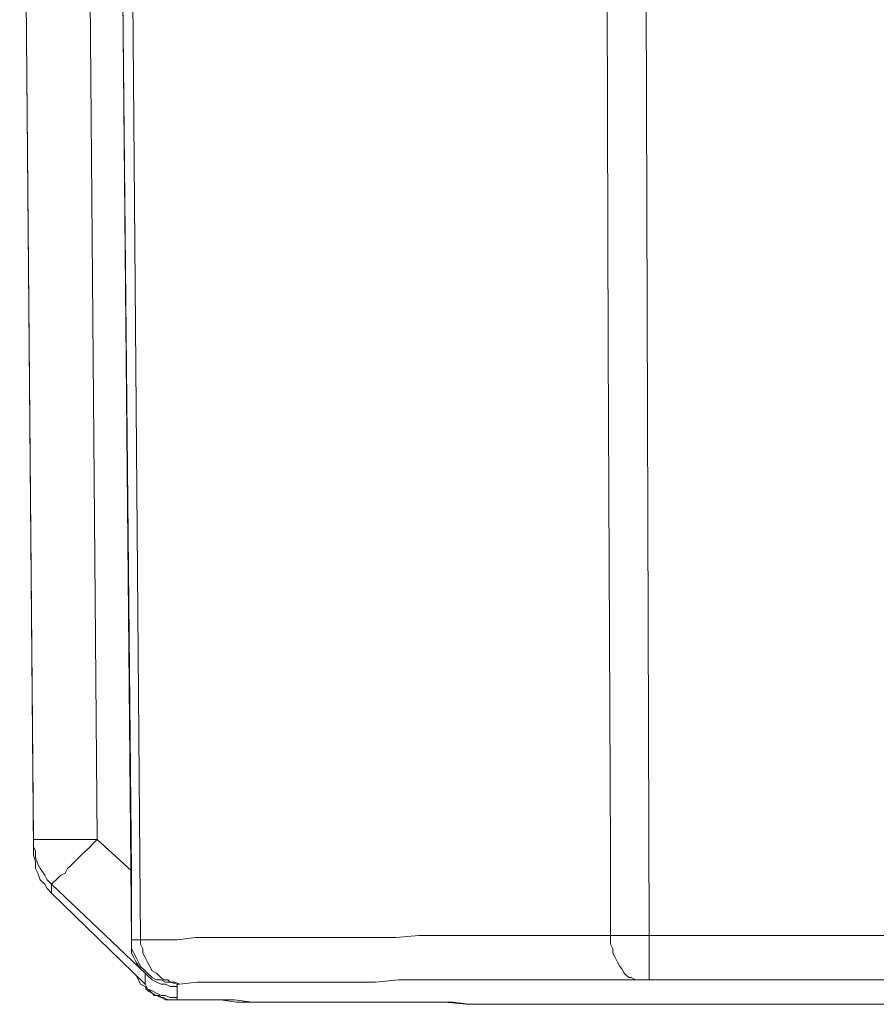
# Model space of a CAD drawing. Units: inches. Extents: x 3.9 to 39.3, y 9.9 to 25.6.
# Drawn here: x 23.8 to 23.9, y 16.5 to 16.7 of the extents above; entities that cross this region are included whole.
import ezdxf

# ---------------------------------------------------------------- set-up
doc = ezdxf.new("R2010")
doc.units = ezdxf.units.IN
doc.header["$MEASUREMENT"] = 0
doc.linetypes.add('SLD-Durchgehend', pattern=[0])

msp = doc.modelspace()

# ---------------------------------------------------------------- linework, layer by layer
at = {"color": 7, "linetype": 'SLD-Durchgehend', "lineweight": 18}
for p, q in [((23.81528, 16.52151), (23.81275, 16.79398)), ((23.79973, 16.53737), (23.79756, 16.79292)), ((23.80769, 16.79292), (23.80986, 16.53737)), ((23.81528, 16.53244), (23.81275, 16.79292)), ((23.79756, 16.79116), (23.79973, 16.53561)), ((23.89085, 16.61527), (23.89049, 16.74005)), ((23.89664, 16.74005), (23.89736, 16.52221)), ((23.81528, 16.69458), (23.81673, 16.52151)), ((23.89121, 16.53526), (23.89085, 16.61527)), ((23.79973, 16.53561), (23.79973, 16.53737)), ((23.79973, 16.53631), (23.79973, 16.53737)), ((23.79973, 16.53737), (23.80009, 16.53737)), ((23.80009, 16.53561), (23.79973, 16.53631)), ((23.80009, 16.53737), (23.80046, 16.53737)), ((23.80046, 16.53737), (23.80082, 16.53737)), ((23.80082, 16.53737), (23.80118, 16.53737)), ((23.80118, 16.53737), (23.8019, 16.53737)), ((23.8019, 16.53737), (23.80226, 16.53737)), ((23.80226, 16.53737), (23.80299, 16.53737)), ((23.80299, 16.53737), (23.80371, 16.53737)), ((23.80371, 16.53737), (23.80443, 16.53737)), ((23.80443, 16.53737), (23.80552, 16.53737)), ((23.80552, 16.53737), (23.80624, 16.53737)), ((23.80624, 16.53737), (23.80733, 16.53737)), ((23.80733, 16.53737), (23.80805, 16.53737)), ((23.80805, 16.53737), (23.80913, 16.53737)), ((23.80805, 16.53561), (23.80877, 16.53631)), ((23.80877, 16.53631), (23.80913, 16.53667)), ((23.80913, 16.53667), (23.80986, 16.53737)), ((23.80913, 16.53737), (23.80986, 16.53737)), ((23.80986, 16.53737), (23.81528, 16.53244)), ((23.79973, 16.53561), (23.79973, 16.5349)), ((23.79973, 16.53561), (23.79973, 16.5349)), ((23.79973, 16.5349), (23.80009, 16.53385)), ((23.79973, 16.5349), (23.80009, 16.53385)), ((23.80009, 16.53455), (23.80009, 16.53561)), ((23.8066, 16.5342), (23.80733, 16.5349)), ((23.80733, 16.5349), (23.80805, 16.53561)), ((23.89121, 16.52221), (23.89121, 16.53526)), ((23.80046, 16.53349), (23.80009, 16.53455)), ((23.80009, 16.53385), (23.80009, 16.53279)), ((23.80009, 16.53385), (23.80009, 16.53279)), ((23.80082, 16.53279), (23.80046, 16.53349)), ((23.80552, 16.53314), (23.80624, 16.53385)), ((23.80624, 16.53385), (23.8066, 16.5342)), ((23.80009, 16.53279), (23.80046, 16.53208)), ((23.80009, 16.53279), (23.80046, 16.53208)), ((23.80046, 16.53208), (23.80082, 16.53103)), ((23.80046, 16.53208), (23.80082, 16.53103)), ((23.80154, 16.53173), (23.80082, 16.53279)), ((23.8019, 16.53103), (23.80154, 16.53173)), ((23.80371, 16.53138), (23.80407, 16.53173)), ((23.80407, 16.53173), (23.80479, 16.53208)), ((23.80479, 16.53208), (23.80516, 16.53279)), ((23.80516, 16.53279), (23.80552, 16.53314)), ((23.81528, 16.53244), (23.81528, 16.53138)), ((23.80082, 16.53103), (23.80154, 16.53032)), ((23.80082, 16.53103), (23.80154, 16.53032)), ((23.80154, 16.53032), (23.8019, 16.52962)), ((23.80154, 16.53032), (23.8019, 16.52962)), ((23.80263, 16.53032), (23.8019, 16.53103)), ((23.80263, 16.53032), (23.80299, 16.53067)), ((23.80263, 16.53032), (23.80263, 16.52891)), ((23.81745, 16.51622), (23.80263, 16.53032)), ((23.80299, 16.53067), (23.80335, 16.53103)), ((23.80335, 16.53103), (23.80371, 16.53138)), ((23.81528, 16.53138), (23.81528, 16.53032)), ((23.81528, 16.53032), (23.81528, 16.52926)), ((23.8019, 16.52962), (23.80263, 16.52891)), ((23.8019, 16.52962), (23.80263, 16.52891)), ((23.80263, 16.52891), (23.81745, 16.51446)), ((23.80263, 16.52891), (23.81745, 16.51446)), ((23.81528, 16.52926), (23.81528, 16.52821)), ((23.81528, 16.52821), (23.81528, 16.52715)), ((23.81528, 16.52715), (23.81528, 16.52609)), ((23.81528, 16.52609), (23.81528, 16.52503)), ((23.81528, 16.52503), (23.81528, 16.52433)), ((23.81528, 16.52433), (23.81528, 16.52327)), ((23.81528, 16.52327), (23.81528, 16.52257)), ((23.81528, 16.52257), (23.81528, 16.52186)), ((23.81528, 16.52186), (23.81528, 16.52116)), ((23.81528, 16.52116), (23.81528, 16.52151)), ((23.81528, 16.5208), (23.81528, 16.52151)), ((23.81528, 16.52151), (23.81564, 16.52151)), ((23.81528, 16.52116), (23.81528, 16.5201)), ((23.81528, 16.5201), (23.81528, 16.5208)), ((23.81564, 16.52151), (23.816, 16.52151)), ((23.816, 16.52151), (23.81673, 16.52151)), ((23.81673, 16.5208), (23.81673, 16.52151)), ((23.81673, 16.52151), (23.81962, 16.52151)), ((23.81709, 16.5201), (23.81673, 16.5208)), ((23.81962, 16.52151), (23.82251, 16.52151)), ((23.82251, 16.52151), (23.82541, 16.52186)), ((23.82541, 16.52186), (23.8283, 16.52186)), ((23.8283, 16.52186), (23.83119, 16.52186)), ((23.83119, 16.52186), (23.83408, 16.52186)), ((23.83408, 16.52186), (23.83734, 16.52186)), ((23.83734, 16.52186), (23.84059, 16.52186)), ((23.84059, 16.52186), (23.84385, 16.52186)), ((23.84385, 16.52186), (23.8471, 16.52186)), ((23.8471, 16.52186), (23.85035, 16.52186)), ((23.85035, 16.52186), (23.85397, 16.52186)), ((23.85397, 16.52186), (23.85722, 16.52186)), ((23.85722, 16.52186), (23.86084, 16.52221)), ((23.86084, 16.52221), (23.86446, 16.52221)), ((23.86446, 16.52221), (23.86807, 16.52221)), ((23.86807, 16.52221), (23.87205, 16.52221)), ((23.87205, 16.52221), (23.87567, 16.52221)), ((23.87567, 16.52221), (23.87964, 16.52221)), ((23.87964, 16.52221), (23.88326, 16.52221)), ((23.88326, 16.52221), (23.88724, 16.52221)), ((23.88724, 16.52221), (23.89121, 16.52221)), ((23.89121, 16.52151), (23.89121, 16.52221)), ((23.89121, 16.52221), (23.89266, 16.52221)), ((23.89121, 16.5208), (23.89121, 16.52151)), ((23.89157, 16.5201), (23.89121, 16.5208)), ((23.89266, 16.52221), (23.89411, 16.52221)), ((23.89411, 16.52221), (23.89555, 16.52221)), ((23.89555, 16.52221), (23.89736, 16.52221)), ((23.89736, 16.52151), (23.89736, 16.52221)), ((23.89736, 16.52221), (24.24086, 16.52221)), ((23.89736, 16.5208), (23.89736, 16.52151)), ((23.89736, 16.5201), (23.89736, 16.5208)), ((23.81528, 16.5201), (23.81528, 16.51939)), ((23.81564, 16.51939), (23.81528, 16.5201)), ((23.81528, 16.51939), (23.81564, 16.51869)), ((23.816, 16.51869), (23.81564, 16.51939)), ((23.81709, 16.51939), (23.81709, 16.5201)), ((23.81745, 16.51869), (23.81709, 16.51939)), ((23.89157, 16.51939), (23.89157, 16.5201)), ((23.89194, 16.51869), (23.89157, 16.51939)), ((23.89736, 16.51939), (23.89736, 16.5201)), ((23.89736, 16.51869), (23.89736, 16.51939)), ((23.81564, 16.51869), (23.816, 16.51798)), ((23.81637, 16.51798), (23.816, 16.51869)), ((23.816, 16.51798), (23.81673, 16.51693)), ((23.81673, 16.51728), (23.81637, 16.51798)), ((23.81781, 16.51798), (23.81745, 16.51869)), ((23.81817, 16.51728), (23.81781, 16.51798)), ((23.8923, 16.51798), (23.89194, 16.51869)), ((23.89266, 16.51728), (23.8923, 16.51798)), ((23.89736, 16.51798), (23.89736, 16.51869)), ((23.89736, 16.51728), (23.89736, 16.51798)), ((23.81745, 16.51657), (23.81673, 16.51728)), ((23.81673, 16.51693), (23.81745, 16.51622)), ((23.81781, 16.51622), (23.81745, 16.51657)), ((23.81745, 16.51446), (23.81745, 16.51622)), ((23.81781, 16.51587), (23.81745, 16.51622)), ((23.81854, 16.51552), (23.81781, 16.51622)), ((23.81854, 16.51657), (23.81817, 16.51728)), ((23.81926, 16.51622), (23.81854, 16.51657)), ((23.81962, 16.51587), (23.81926, 16.51622)), ((23.89302, 16.51693), (23.89266, 16.51728)), ((23.89338, 16.51622), (23.89302, 16.51693)), ((23.89374, 16.51587), (23.89338, 16.51622)), ((23.89736, 16.51693), (23.89736, 16.51728)), ((23.89736, 16.51622), (23.89736, 16.51693)), ((23.89736, 16.51587), (23.89736, 16.51622)), ((23.81637, 16.51516), (23.816, 16.51587)), ((23.81673, 16.51446), (23.81637, 16.51516)), ((23.81854, 16.51516), (23.81781, 16.51587)), ((23.81926, 16.51516), (23.81854, 16.51552)), ((23.81926, 16.51481), (23.81854, 16.51516)), ((23.81998, 16.51516), (23.81926, 16.51516)), ((23.81998, 16.51446), (23.81926, 16.51481)), ((23.82034, 16.51516), (23.81962, 16.51587)), ((23.8207, 16.51481), (23.81998, 16.51516)), ((23.82107, 16.51516), (23.82034, 16.51516)), ((23.82143, 16.51481), (23.8207, 16.51481)), ((23.82143, 16.51481), (23.82107, 16.51516)), ((23.82251, 16.51446), (23.82143, 16.51481)), ((23.82215, 16.51481), (23.82143, 16.51481)), ((23.82287, 16.51446), (23.82215, 16.51481)), ((23.82577, 16.51481), (23.82287, 16.51446)), ((23.82866, 16.51481), (23.82577, 16.51481)), ((23.82938, 16.51481), (23.82866, 16.51481)), ((23.83155, 16.51481), (23.82938, 16.51481)), ((23.83444, 16.51481), (23.83155, 16.51481)), ((23.8377, 16.51481), (23.83444, 16.51481)), ((23.84059, 16.51481), (23.8377, 16.51481)), ((23.84385, 16.51481), (23.84059, 16.51481)), ((23.8471, 16.51481), (23.84385, 16.51481)), ((23.85035, 16.51481), (23.8471, 16.51481)), ((23.85397, 16.51481), (23.85035, 16.51481)), ((23.85759, 16.51516), (23.85397, 16.51481)), ((23.86084, 16.51516), (23.85759, 16.51516)), ((23.86446, 16.51516), (23.86084, 16.51516)), ((23.86807, 16.51516), (23.86446, 16.51516)), ((23.87205, 16.51516), (23.86807, 16.51516)), ((23.87567, 16.51516), (23.87205, 16.51516)), ((23.87964, 16.51516), (23.87567, 16.51516)), ((23.88362, 16.51516), (23.87964, 16.51516)), ((23.8876, 16.51516), (23.88362, 16.51516)), ((23.89157, 16.51516), (23.8876, 16.51516)), ((23.89555, 16.51516), (23.89157, 16.51516)), ((23.89411, 16.51552), (23.89374, 16.51587)), ((23.89447, 16.51552), (23.89411, 16.51552)), ((23.89519, 16.51516), (23.89447, 16.51552)), ((23.89555, 16.51516), (23.89519, 16.51516)), ((23.89628, 16.51516), (23.89555, 16.51516)), ((23.89736, 16.51516), (23.89628, 16.51516)), ((23.89736, 16.51552), (23.89736, 16.51587)), ((23.89736, 16.51516), (23.89736, 16.51552)), ((24.24086, 16.51516), (23.89736, 16.51516)), ((23.81745, 16.51411), (23.81673, 16.51446)), ((23.81745, 16.51446), (23.81781, 16.51375)), ((23.81781, 16.5134), (23.81745, 16.51411)), ((23.81745, 16.51375), (23.81817, 16.5134)), ((23.81781, 16.51375), (23.81854, 16.5134)), ((23.81854, 16.51305), (23.81781, 16.5134)), ((23.81817, 16.5134), (23.81854, 16.51305)), ((23.81854, 16.5134), (23.81926, 16.51305)), ((23.81926, 16.5127), (23.81854, 16.51305)), ((23.81854, 16.51305), (23.8189, 16.5127)), ((23.81926, 16.51305), (23.81998, 16.5127)), ((23.8207, 16.51446), (23.81998, 16.51446)), ((23.82143, 16.51411), (23.8207, 16.51446)), ((23.82251, 16.51411), (23.82143, 16.51411)), ((23.82251, 16.51446), (23.82251, 16.51411)), ((23.82287, 16.51446), (23.82251, 16.51446)), ((23.82251, 16.51411), (23.82251, 16.51234)), ((23.8189, 16.5127), (23.81962, 16.5127)), ((23.81998, 16.51234), (23.81926, 16.5127)), ((23.81962, 16.5127), (23.81998, 16.51234)), ((23.81998, 16.5127), (23.8207, 16.5127)), ((23.8207, 16.51199), (23.81998, 16.51234)), ((23.81998, 16.51234), (23.82034, 16.51234)), ((23.82034, 16.51234), (23.82107, 16.51199)), ((23.8207, 16.5127), (23.82143, 16.51234)), ((23.82143, 16.51199), (23.8207, 16.51199)), ((23.82107, 16.51199), (23.82143, 16.51199)), ((23.82143, 16.51234), (23.82251, 16.51234)), ((23.82251, 16.51199), (23.82143, 16.51199)), ((23.82143, 16.51199), (23.82179, 16.51199)), ((23.82179, 16.51199), (23.82215, 16.51199)), ((23.82215, 16.51199), (23.82251, 16.51199)), ((23.82251, 16.51234), (23.82251, 16.51199)), ((23.82251, 16.51199), (23.82287, 16.51199)), ((23.82251, 16.51199), (23.82287, 16.51199)), ((23.82287, 16.51199), (23.82577, 16.51199)), ((23.82287, 16.51199), (23.82396, 16.51199)), ((23.82396, 16.51199), (23.82685, 16.51199)), ((23.82577, 16.51199), (23.82866, 16.51199)), ((23.82685, 16.51199), (23.82938, 16.51199)), ((23.82866, 16.51199), (23.83155, 16.51199)), ((23.82938, 16.51199), (23.83191, 16.51164)), ((23.83155, 16.51199), (23.83444, 16.51164)), ((23.83191, 16.51164), (23.83481, 16.51164)), ((23.83444, 16.51164), (23.8377, 16.51164)), ((23.83481, 16.51164), (23.8377, 16.51164)), ((23.8377, 16.51164), (23.84095, 16.51164)), ((23.8377, 16.51164), (23.84059, 16.51164)), ((23.84059, 16.51164), (23.84348, 16.51164)), ((23.84095, 16.51164), (23.84385, 16.51164)), ((23.84348, 16.51164), (23.84638, 16.51164)), ((23.84385, 16.51164), (23.84746, 16.51164)), ((23.84638, 16.51164), (23.84963, 16.51164)), ((23.84746, 16.51164), (23.85072, 16.51164)), ((23.84963, 16.51164), (23.85252, 16.51164)), ((23.85072, 16.51164), (23.85397, 16.51164)), ((23.85252, 16.51164), (23.85578, 16.51164)), ((23.85397, 16.51164), (23.85759, 16.51164)), ((23.85578, 16.51164), (23.85903, 16.51164)), ((23.85759, 16.51164), (23.8612, 16.51164)), ((23.85903, 16.51164), (23.86229, 16.51164)), ((23.8612, 16.51164), (23.86482, 16.51164)), ((23.86229, 16.51164), (23.86554, 16.51164)), ((23.86482, 16.51164), (23.86843, 16.51129)), ((23.86554, 16.51164), (23.86626, 16.51164)), ((23.86626, 16.51164), (23.86879, 16.51129)), ((23.86843, 16.51129), (23.87241, 16.51129)), ((23.86879, 16.51129), (23.87241, 16.51129)), ((23.87241, 16.51129), (23.87313, 16.51129)), ((23.87241, 16.51129), (23.87313, 16.51129)), ((23.87313, 16.51129), (23.87603, 16.51129)), ((23.87603, 16.51129), (23.88, 16.51129)), ((23.88, 16.51129), (23.88398, 16.51129)), ((23.88398, 16.51129), (24.25424, 16.51129)), ((23.88398, 16.51129), (24.25388, 16.51129))]:
    msp.add_line(p, q, dxfattribs=at)

doc.saveas('drawing.dxf')
